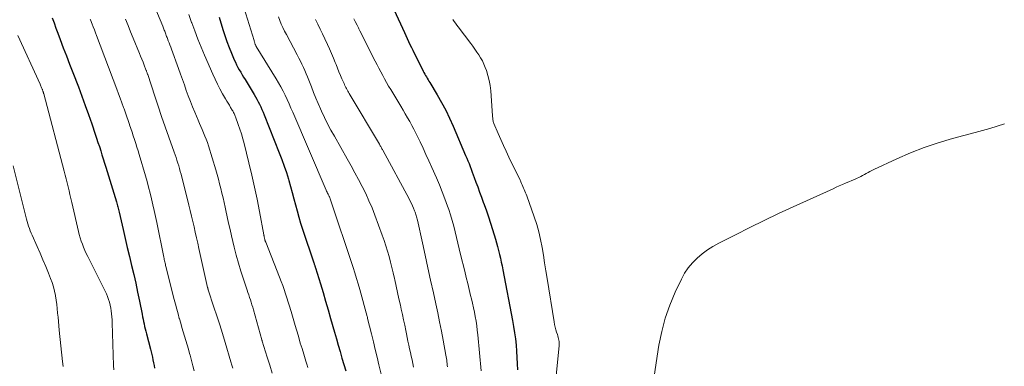
# Model space of a CAD drawing. Units: feet. Extents: x 2005000 to 2010038, y 515000 to 520000.
# Drawn here: x 2006095 to 2006287, y 516690 to 516758 of the extents above; entities that cross this region are included whole.
import ezdxf

# ---------------------------------------------------------------- set-up
doc = ezdxf.new("R2010")
doc.units = ezdxf.units.FT
doc.header["$LTSCALE"] = 100
doc.header["$MEASUREMENT"] = 0
doc.layers.add('CONTOUR INDEX', color=32, linetype='Continuous', lineweight=25)
doc.layers.add('CONTOUR INTERMEDIATE', color=40, linetype='Continuous', lineweight=15)

msp = doc.modelspace()

# ---------------------------------------------------------------- linework, layer by layer
at = {"layer": 'CONTOUR INDEX', "flags": 128}
for points, elevation in [([(2006167.73, 516759.58), (2006169.71, 516755.2), (2006169.97, 516754.62), (2006170.24, 516754.04), (2006170.51, 516753.47), (2006170.78, 516752.89), (2006171.05, 516752.32), (2006171.33, 516751.75), (2006171.61, 516751.18), (2006171.89, 516750.61), (2006173.35, 516747.67), (2006173.5, 516747.39), (2006173.65, 516747.11), (2006173.81, 516746.83), (2006173.97, 516746.55), (2006174.14, 516746.28), (2006174.3, 516746.01), (2006174.47, 516745.73), (2006174.64, 516745.46), (2006176.07, 516743.07), (2006176.93, 516741.59), (2006177.74, 516740.08), (2006178.48, 516738.54), (2006179.19, 516736.98), (2006181.63, 516731.26), (2006181.85, 516730.72), (2006182.07, 516730.19), (2006182.28, 516729.64), (2006182.49, 516729.1), (2006182.69, 516728.56), (2006182.89, 516728.01), (2006183.09, 516727.47), (2006183.3, 516726.93), (2006183.62, 516726.06), (2006183.98, 516725.09), (2006184.34, 516724.11), (2006184.7, 516723.13), (2006185.06, 516722.15), (2006185.23, 516721.69), (2006185.66, 516720.47), (2006186.08, 516719.25), (2006186.48, 516718.02), (2006186.86, 516716.79), (2006187.43, 516714.95), (2006187.65, 516714.2), (2006187.86, 516713.46), (2006188.05, 516712.71), (2006188.23, 516711.96), (2006188.41, 516711.21), (2006188.57, 516710.45), (2006188.73, 516709.7), (2006188.88, 516708.94), (2006190.77, 516699.07), (2006190.98, 516697.87), (2006191.16, 516696.67), (2006191.32, 516695.47), (2006191.44, 516694.26), (2006191.54, 516693.05), (2006191.62, 516691.84), (2006191.67, 516690.62), (2006191.7, 516689.41)], 840), ([(2006101.08, 516758.07), (2006101.42, 516757.07), (2006101.78, 516756.07), (2006102.14, 516755.08), (2006102.61, 516753.85), (2006103.21, 516752.25), (2006103.83, 516750.64), (2006104.44, 516749.04), (2006105.06, 516747.44), (2006106.17, 516744.59), (2006106.84, 516742.81), (2006107.51, 516741.01), (2006108.15, 516739.21), (2006108.77, 516737.41), (2006109.45, 516735.4), (2006109.72, 516734.59), (2006109.98, 516733.79), (2006110.25, 516732.98), (2006110.51, 516732.17), (2006110.76, 516731.36), (2006111.02, 516730.55), (2006111.27, 516729.74), (2006111.53, 516728.93), (2006113.61, 516722.18), (2006113.68, 516721.94), (2006113.75, 516721.69), (2006113.82, 516721.45), (2006113.88, 516721.2), (2006113.94, 516720.95), (2006114, 516720.71), (2006114.05, 516720.46), (2006114.11, 516720.21), (2006114.88, 516716.78), (2006115.28, 516715.03), (2006115.68, 516713.28), (2006116.1, 516711.54), (2006116.52, 516709.8), (2006116.52, 516709.78), (2006116.94, 516708.05), (2006117.34, 516706.31), (2006117.71, 516704.57), (2006118.07, 516702.82), (2006118.58, 516700.28), (2006118.68, 516699.8), (2006118.78, 516699.33), (2006118.88, 516698.85), (2006118.98, 516698.38), (2006119.08, 516697.91), (2006119.19, 516697.43), (2006119.3, 516696.96), (2006119.42, 516696.49), (2006120.19, 516693.5), (2006120.33, 516692.97), (2006120.46, 516692.44), (2006120.58, 516691.9), (2006120.69, 516691.37), (2006120.8, 516690.83), (2006120.91, 516690.29), (2006121, 516689.75)], 880), ([(2006133.58, 516758.18), (2006134.32, 516755.79), (2006134.71, 516754.62), (2006135.11, 516753.45), (2006135.55, 516752.3), (2006136.01, 516751.16), (2006136.54, 516749.9), (2006136.76, 516749.4), (2006137, 516748.9), (2006137.26, 516748.41), (2006137.52, 516747.93), (2006137.8, 516747.46), (2006138.08, 516746.98), (2006138.37, 516746.51), (2006138.65, 516746.04), (2006140.42, 516743.14), (2006140.7, 516742.67), (2006140.97, 516742.19), (2006141.23, 516741.7), (2006141.47, 516741.21), (2006141.71, 516740.71), (2006141.93, 516740.21), (2006142.15, 516739.7), (2006142.36, 516739.19), (2006145.32, 516731.73), (2006145.81, 516730.46), (2006146.27, 516729.18), (2006146.7, 516727.9), (2006147.1, 516726.6), (2006147.17, 516726.35), (2006147.52, 516725.17), (2006147.85, 516723.99), (2006148.16, 516722.8), (2006148.47, 516721.61), (2006148.78, 516720.42), (2006149.11, 516719.24), (2006149.46, 516718.07), (2006149.84, 516716.9), (2006152.05, 516710.28), (2006152.09, 516710.16), (2006152.13, 516710.04), (2006152.17, 516709.92), (2006152.21, 516709.8), (2006152.25, 516709.68), (2006152.29, 516709.56), (2006152.33, 516709.44), (2006152.37, 516709.32), (2006153.33, 516706.2), (2006153.84, 516704.52), (2006154.34, 516702.83), (2006154.83, 516701.15), (2006155.31, 516699.45), (2006156.07, 516696.76), (2006156.43, 516695.5), (2006156.79, 516694.25), (2006157.15, 516692.99), (2006157.52, 516691.74), (2006157.9, 516690.49), (2006158.28, 516689.24)], 860)]:
    msp.add_lwpolyline(points, dxfattribs=dict(at, elevation=elevation))
at = {"layer": 'CONTOUR INTERMEDIATE', "flags": 128}
for points, elevation in [([(2006120.25, 516762.26), (2006122.6, 516756.45), (2006122.68, 516756.26), (2006122.76, 516756.06), (2006122.84, 516755.86), (2006122.91, 516755.67), (2006122.99, 516755.47), (2006123.06, 516755.27), (2006123.13, 516755.08), (2006123.2, 516754.88), (2006123.21, 516754.86), (2006123.29, 516754.65), (2006123.36, 516754.44), (2006123.44, 516754.24), (2006123.52, 516754.03), (2006123.68, 516753.62), (2006123.84, 516753.21), (2006123.99, 516752.79), (2006124.15, 516752.38), (2006124.3, 516751.97), (2006125.68, 516748.19), (2006126.06, 516747.12), (2006126.45, 516746.06), (2006126.83, 516744.99), (2006127.2, 516743.92), (2006127.59, 516742.85), (2006127.99, 516741.79), (2006128.41, 516740.73), (2006128.84, 516739.69), (2006129.51, 516738.12), (2006129.77, 516737.5), (2006130.04, 516736.88), (2006130.31, 516736.27), (2006130.57, 516735.65), (2006130.83, 516735.03), (2006131.08, 516734.4), (2006131.3, 516733.77), (2006131.5, 516733.13), (2006132.93, 516728.44), (2006133.19, 516727.54), (2006133.45, 516726.64), (2006133.69, 516725.73), (2006133.92, 516724.82), (2006134.14, 516723.91), (2006134.35, 516722.99), (2006134.56, 516722.08), (2006134.77, 516721.16), (2006134.91, 516720.51), (2006135.18, 516719.27), (2006135.45, 516718.03), (2006135.74, 516716.79), (2006136.02, 516715.55), (2006136.54, 516713.36), (2006136.93, 516711.78), (2006137.35, 516710.21), (2006137.82, 516708.66), (2006138.31, 516707.11), (2006139.03, 516704.99), (2006139.19, 516704.51), (2006139.35, 516704.04), (2006139.51, 516703.56), (2006139.68, 516703.08), (2006139.84, 516702.61), (2006139.99, 516702.13), (2006140.14, 516701.65), (2006140.28, 516701.16), (2006141.9, 516695.3), (2006141.92, 516695.21), (2006141.95, 516695.13), (2006141.98, 516695.01), (2006142.96, 516691.9), (2006143.44, 516690.36), (2006143.91, 516688.81)], 868), ([(2006138.48, 516759.92), (2006140.39, 516753.64), (2006140.43, 516753.53), (2006140.46, 516753.41), (2006140.5, 516753.3), (2006140.53, 516753.18), (2006140.55, 516753.12), (2006140.58, 516753.04), (2006140.61, 516752.96), (2006140.64, 516752.88), (2006140.67, 516752.8), (2006140.72, 516752.67), (2006140.73, 516752.66), (2006140.74, 516752.64), (2006140.75, 516752.62), (2006140.76, 516752.6), (2006140.79, 516752.54), (2006140.8, 516752.52), (2006140.81, 516752.51), (2006140.82, 516752.49), (2006140.83, 516752.47), (2006144.71, 516746.17), (2006145.18, 516745.39), (2006145.63, 516744.6), (2006146.05, 516743.79), (2006146.45, 516742.98), (2006146.84, 516742.15), (2006147.22, 516741.33), (2006147.59, 516740.49), (2006147.96, 516739.66), (2006154.46, 516724.48), (2006154.54, 516724.28), (2006154.63, 516724.09), (2006154.72, 516723.9), (2006154.81, 516723.72), (2006154.91, 516723.53), (2006154.95, 516723.43), (2006155, 516723.34), (2006155.05, 516723.25), (2006155.09, 516723.15), (2006155.14, 516723.06), (2006155.18, 516722.96), (2006155.21, 516722.86), (2006155.25, 516722.76), (2006159.68, 516709.4), (2006160.03, 516708.34), (2006160.36, 516707.27), (2006160.68, 516706.2), (2006160.99, 516705.12), (2006162.45, 516699.84), (2006162.48, 516699.72), (2006162.49, 516699.68), (2006162.49, 516699.66), (2006162.51, 516699.59), (2006162.53, 516699.48), (2006163.27, 516696.43), (2006163.64, 516694.92), (2006164.01, 516693.41), (2006164.38, 516691.9), (2006164.74, 516690.39), (2006165.62, 516686.77)], 856), ([(2006108.48, 516757.83), (2006108.53, 516757.68), (2006108.86, 516756.85), (2006109.07, 516756.29), (2006109.29, 516755.73), (2006109.51, 516755.17), (2006109.72, 516754.61), (2006113.66, 516744.17), (2006113.99, 516743.28), (2006114.32, 516742.39), (2006114.64, 516741.49), (2006114.96, 516740.6), (2006115.06, 516740.32), (2006115.33, 516739.56), (2006115.59, 516738.8), (2006115.85, 516738.04), (2006116.11, 516737.29), (2006116.14, 516737.21), (2006116.38, 516736.49), (2006116.62, 516735.77), (2006116.86, 516735.05), (2006117.1, 516734.33), (2006117.34, 516733.6), (2006117.57, 516732.88), (2006117.79, 516732.15), (2006118.01, 516731.42), (2006119.22, 516727.28), (2006119.54, 516726.16), (2006119.85, 516725.03), (2006120.14, 516723.9), (2006120.43, 516722.77), (2006120.7, 516721.63), (2006120.96, 516720.49), (2006121.2, 516719.35), (2006121.44, 516718.2), (2006122.81, 516711.4), (2006122.86, 516711.17), (2006122.9, 516710.94), (2006122.95, 516710.72), (2006123, 516710.49), (2006123.05, 516710.26), (2006123.11, 516710.04), (2006123.16, 516709.81), (2006123.22, 516709.58), (2006124.85, 516703.13), (2006125.09, 516702.22), (2006125.33, 516701.3), (2006125.58, 516700.39), (2006125.83, 516699.48), (2006125.86, 516699.36), (2006126.11, 516698.51), (2006126.35, 516697.67), (2006126.61, 516696.83), (2006126.86, 516695.99), (2006127.12, 516695.15), (2006127.37, 516694.31), (2006127.61, 516693.47), (2006127.85, 516692.62), (2006127.94, 516692.28), (2006128.2, 516691.26), (2006128.46, 516690.24), (2006128.7, 516689.22)], 876), ([(2006115.35, 516757.83), (2006115.84, 516756.58), (2006116.34, 516755.33), (2006116.85, 516754.08), (2006118.07, 516751.14), (2006118.3, 516750.57), (2006118.53, 516750), (2006118.76, 516749.43), (2006118.99, 516748.86), (2006119.34, 516747.94), (2006119.39, 516747.83), (2006119.43, 516747.71), (2006119.47, 516747.59), (2006119.52, 516747.47), (2006119.56, 516747.36), (2006119.6, 516747.24), (2006119.64, 516747.12), (2006119.68, 516747), (2006121.04, 516742.83), (2006121.71, 516740.82), (2006122.39, 516738.82), (2006123.08, 516736.82), (2006123.79, 516734.83), (2006124.83, 516731.91), (2006125.02, 516731.37), (2006125.2, 516730.84), (2006125.38, 516730.3), (2006125.55, 516729.76), (2006125.72, 516729.22), (2006125.88, 516728.67), (2006126.03, 516728.13), (2006126.17, 516727.58), (2006127.7, 516721.53), (2006127.96, 516720.48), (2006128.22, 516719.43), (2006128.47, 516718.38), (2006128.71, 516717.32), (2006128.95, 516716.27), (2006129.19, 516715.21), (2006129.43, 516714.16), (2006129.66, 516713.1), (2006131.35, 516705.47), (2006131.37, 516705.42), (2006131.38, 516705.36), (2006131.39, 516705.31), (2006131.4, 516705.26), (2006131.43, 516705.15), (2006131.45, 516705.07), (2006132.59, 516701.65), (2006133.15, 516699.94), (2006133.7, 516698.23), (2006134.23, 516696.51), (2006134.75, 516694.79), (2006135.88, 516690.97), (2006136.06, 516690.37), (2006136.23, 516689.76)], 872), ([(2006127.68, 516758.74), (2006128.23, 516757.18), (2006128.26, 516757.11), (2006128.84, 516755.52), (2006129.44, 516753.94), (2006130.07, 516752.38), (2006130.73, 516750.82), (2006132.35, 516747.09), (2006132.79, 516746.12), (2006133.25, 516745.16), (2006133.75, 516744.22), (2006134.26, 516743.28), (2006134.85, 516742.27), (2006135.09, 516741.85), (2006135.33, 516741.44), (2006135.58, 516741.02), (2006135.83, 516740.61), (2006136.13, 516740.1), (2006136.23, 516739.94), (2006136.32, 516739.78), (2006136.41, 516739.61), (2006136.49, 516739.44), (2006136.57, 516739.27), (2006136.65, 516739.09), (2006136.72, 516738.92), (2006136.79, 516738.74), (2006137.31, 516737.27), (2006137.63, 516736.36), (2006137.92, 516735.44), (2006138.19, 516734.51), (2006138.44, 516733.57), (2006139.4, 516729.77), (2006139.97, 516727.42), (2006140.51, 516725.06), (2006141.01, 516722.69), (2006141.47, 516720.31), (2006142.31, 516715.76), (2006142.33, 516715.65), (2006142.35, 516715.55), (2006142.37, 516715.44), (2006142.39, 516715.33), (2006142.39, 516715.31), (2006142.41, 516715.21), (2006142.43, 516715.12), (2006142.45, 516715.02), (2006142.47, 516714.93), (2006142.48, 516714.89), (2006142.5, 516714.82), (2006142.52, 516714.74), (2006142.54, 516714.67), (2006142.57, 516714.6), (2006142.59, 516714.52), (2006142.62, 516714.45), (2006142.65, 516714.38), (2006142.67, 516714.31), (2006145.37, 516707.49), (2006145.68, 516706.69), (2006145.98, 516705.89), (2006146.27, 516705.08), (2006146.54, 516704.27), (2006146.81, 516703.46), (2006147.07, 516702.64), (2006147.32, 516701.83), (2006147.56, 516701.01), (2006147.61, 516700.84), (2006147.88, 516699.93), (2006148.14, 516699.02), (2006148.4, 516698.11), (2006148.66, 516697.21), (2006148.77, 516696.85), (2006149.09, 516695.76), (2006149.41, 516694.67), (2006149.74, 516693.59), (2006150.07, 516692.51), (2006150.5, 516691.16), (2006150.69, 516690.54), (2006150.88, 516689.91)], 864), ([(2006145.13, 516758.24), (2006145.41, 516757.54), (2006145.71, 516756.85), (2006146.02, 516756.17), (2006146.35, 516755.49), (2006146.69, 516754.82), (2006148.81, 516750.83), (2006149.12, 516750.23), (2006149.43, 516749.62), (2006149.73, 516749.02), (2006150.02, 516748.41), (2006150.3, 516747.79), (2006150.58, 516747.17), (2006150.84, 516746.54), (2006151.09, 516745.91), (2006151.59, 516744.6), (2006152.01, 516743.52), (2006152.45, 516742.44), (2006152.9, 516741.37), (2006153.36, 516740.31), (2006153.55, 516739.9), (2006154.13, 516738.65), (2006154.73, 516737.41), (2006155.38, 516736.18), (2006156.04, 516734.97), (2006158.57, 516730.55), (2006159.32, 516729.21), (2006160.06, 516727.87), (2006160.78, 516726.52), (2006161.48, 516725.17), (2006162.15, 516723.79), (2006162.79, 516722.41), (2006163.38, 516721), (2006163.93, 516719.57), (2006165.37, 516715.69), (2006165.74, 516714.65), (2006166.08, 516713.62), (2006166.4, 516712.57), (2006166.7, 516711.52), (2006166.98, 516710.46), (2006167.25, 516709.4), (2006167.51, 516708.33), (2006167.75, 516707.27), (2006167.82, 516706.96), (2006168.1, 516705.74), (2006168.37, 516704.52), (2006168.64, 516703.29), (2006168.91, 516702.07), (2006169.09, 516701.25), (2006169.32, 516700.21), (2006169.54, 516699.17), (2006169.75, 516698.13), (2006169.96, 516697.09), (2006170.09, 516696.45), (2006170.24, 516695.73), (2006170.39, 516695), (2006170.55, 516694.28), (2006170.71, 516693.56), (2006170.87, 516692.84), (2006171.03, 516692.12), (2006171.18, 516691.4), (2006171.33, 516690.67), (2006171.47, 516689.99)], 852), ([(2006152.34, 516757.78), (2006152.82, 516756.84), (2006153.29, 516755.89), (2006153.76, 516754.94), (2006154.21, 516753.99), (2006154.73, 516752.87), (2006155.13, 516752), (2006155.51, 516751.13), (2006155.88, 516750.24), (2006156.23, 516749.35), (2006156.37, 516749), (2006156.65, 516748.29), (2006156.94, 516747.57), (2006157.23, 516746.86), (2006157.53, 516746.16), (2006157.93, 516745.24), (2006158.04, 516745), (2006158.15, 516744.75), (2006158.28, 516744.51), (2006158.4, 516744.27), (2006158.54, 516744.03), (2006158.67, 516743.79), (2006158.8, 516743.56), (2006158.94, 516743.32), (2006164.81, 516733.43), (2006164.9, 516733.29), (2006164.98, 516733.14), (2006165.07, 516733), (2006165.15, 516732.85), (2006165.23, 516732.71), (2006165.32, 516732.56), (2006165.4, 516732.41), (2006165.48, 516732.27), (2006170.59, 516722.8), (2006170.83, 516722.34), (2006171.06, 516721.88), (2006171.27, 516721.41), (2006171.47, 516720.94), (2006171.69, 516720.42), (2006171.78, 516720.2), (2006171.86, 516719.98), (2006171.93, 516719.75), (2006171.99, 516719.52), (2006172.05, 516719.3), (2006172.11, 516719.07), (2006172.16, 516718.83), (2006172.22, 516718.6), (2006173.19, 516714.21), (2006173.73, 516711.78), (2006174.27, 516709.35), (2006174.8, 516706.92), (2006175.34, 516704.48), (2006175.81, 516702.33), (2006176.19, 516700.55), (2006176.55, 516698.78), (2006176.9, 516697), (2006177.24, 516695.21), (2006177.78, 516692.28), (2006177.84, 516691.96), (2006177.89, 516691.64), (2006177.93, 516691.32), (2006177.97, 516691), (2006178.01, 516690.68), (2006178.04, 516690.35), (2006178.07, 516690.03)], 848), ([(2006159.87, 516757.88), (2006160.12, 516757.38), (2006160.49, 516756.64), (2006160.56, 516756.5), (2006160.63, 516756.37), (2006160.69, 516756.23), (2006160.76, 516756.1), (2006160.83, 516755.96), (2006160.89, 516755.83), (2006160.96, 516755.7), (2006161.03, 516755.56), (2006164.01, 516749.64), (2006164.37, 516748.94), (2006164.73, 516748.24), (2006165.09, 516747.54), (2006165.46, 516746.85), (2006165.84, 516746.15), (2006166.22, 516745.47), (2006166.62, 516744.78), (2006167.02, 516744.11), (2006169, 516740.82), (2006169.44, 516740.08), (2006169.87, 516739.35), (2006170.3, 516738.6), (2006170.73, 516737.86), (2006171.14, 516737.11), (2006171.54, 516736.35), (2006171.93, 516735.59), (2006172.31, 516734.81), (2006172.74, 516733.89), (2006173.32, 516732.65), (2006173.9, 516731.41), (2006174.46, 516730.17), (2006175.03, 516728.92), (2006175.93, 516726.9), (2006176.52, 516725.53), (2006177.08, 516724.16), (2006177.6, 516722.77), (2006178.09, 516721.38), (2006178.32, 516720.72), (2006178.67, 516719.64), (2006179, 516718.55), (2006179.3, 516717.46), (2006179.58, 516716.35), (2006179.85, 516715.25), (2006180.12, 516714.14), (2006180.39, 516713.03), (2006180.65, 516711.93), (2006181.44, 516708.66), (2006181.73, 516707.47), (2006182.02, 516706.29), (2006182.31, 516705.1), (2006182.6, 516703.92), (2006182.76, 516703.27), (2006182.97, 516702.41), (2006183.16, 516701.54), (2006183.34, 516700.68), (2006183.51, 516699.81), (2006183.65, 516698.93), (2006183.79, 516698.05), (2006183.9, 516697.17), (2006183.99, 516696.29), (2006184.68, 516689.25)], 844), ([(2006179.15, 516757.75), (2006179.41, 516757.39), (2006179.68, 516757.03), (2006179.94, 516756.67), (2006180.2, 516756.32), (2006182.61, 516753.08), (2006183.01, 516752.52), (2006183.41, 516751.97), (2006183.8, 516751.4), (2006184.19, 516750.83), (2006184.55, 516750.25), (2006184.88, 516749.66), (2006185.17, 516749.04), (2006185.43, 516748.41), (2006185.66, 516747.79), (2006185.98, 516746.82), (2006186.24, 516745.85), (2006186.41, 516744.86), (2006186.53, 516743.85), (2006186.87, 516738.99), (2006186.89, 516738.8), (2006186.91, 516738.6), (2006186.93, 516738.4), (2006186.95, 516738.21), (2006186.98, 516738.01), (2006187.02, 516737.82), (2006187.08, 516737.64), (2006187.15, 516737.45), (2006187.98, 516735.49), (2006188.48, 516734.34), (2006189, 516733.19), (2006189.53, 516732.05), (2006190.07, 516730.91), (2006191.5, 516728), (2006191.73, 516727.53), (2006191.95, 516727.06), (2006192.16, 516726.59), (2006192.37, 516726.12), (2006192.53, 516725.78), (2006192.66, 516725.48), (2006192.79, 516725.18), (2006192.92, 516724.88), (2006193.05, 516724.57), (2006193.17, 516724.27), (2006193.29, 516723.96), (2006193.41, 516723.66), (2006193.52, 516723.35), (2006194.99, 516719.26), (2006195.47, 516717.8), (2006195.89, 516716.33), (2006196.24, 516714.83), (2006196.53, 516713.32), (2006196.78, 516711.8), (2006197.02, 516710.28), (2006197.27, 516708.76), (2006197.51, 516707.24), (2006198.86, 516698.8), (2006198.96, 516698.29), (2006199.07, 516697.78), (2006199.2, 516697.27), (2006199.36, 516696.77), (2006199.51, 516696.31), (2006199.59, 516696.04), (2006199.67, 516695.77), (2006199.74, 516695.49), (2006199.81, 516695.22), (2006199.85, 516694.94), (2006199.88, 516694.66), (2006199.88, 516694.38), (2006199.87, 516694.09), (2006198.82, 516683.82)], 836), ([(2006094.35, 516754.61), (2006098.69, 516745.12), (2006098.77, 516744.95), (2006098.85, 516744.77), (2006098.93, 516744.6), (2006099, 516744.42), (2006099.06, 516744.29), (2006099.11, 516744.18), (2006099.15, 516744.07), (2006099.19, 516743.97), (2006099.23, 516743.86), (2006099.26, 516743.76), (2006099.28, 516743.7), (2006099.3, 516743.64), (2006099.32, 516743.57), (2006099.34, 516743.51), (2006099.36, 516743.45), (2006099.38, 516743.39), (2006099.4, 516743.32), (2006099.41, 516743.26), (2006103.41, 516728.17), (2006103.6, 516727.41), (2006103.8, 516726.65), (2006103.99, 516725.89), (2006104.17, 516725.13), (2006104.35, 516724.37), (2006104.53, 516723.6), (2006104.7, 516722.84), (2006104.88, 516722.08), (2006106.18, 516716.43), (2006106.34, 516715.8), (2006106.51, 516715.17), (2006106.72, 516714.56), (2006106.94, 516713.94), (2006107.18, 516713.34), (2006107.44, 516712.74), (2006107.71, 516712.15), (2006107.99, 516711.57), (2006111.15, 516705.3), (2006111.4, 516704.78), (2006111.63, 516704.25), (2006111.84, 516703.71), (2006112.04, 516703.17), (2006112.21, 516702.61), (2006112.36, 516702.06), (2006112.48, 516701.49), (2006112.57, 516700.93), (2006112.64, 516700.35), (2006112.69, 516699.78), (2006112.73, 516699.2), (2006112.76, 516698.63), (2006113.04, 516690.3), (2006113.07, 516689.47)], 884), ([(2006286.61, 516737.4), (2006285.19, 516736.94), (2006283.77, 516736.5), (2006282.34, 516736.09), (2006280.9, 516735.7), (2006276.48, 516734.53), (2006273.7, 516733.71), (2006270.97, 516732.8), (2006268.29, 516731.74), (2006265.64, 516730.58), (2006261.14, 516728.47), (2006260.78, 516728.29), (2006260.41, 516728.1), (2006260.05, 516727.91), (2006259.7, 516727.71), (2006259.34, 516727.51), (2006258.98, 516727.31), (2006258.61, 516727.13), (2006258.25, 516726.95), (2006257.92, 516726.81), (2006257.39, 516726.57), (2006256.85, 516726.33), (2006256.31, 516726.1), (2006255.77, 516725.87), (2006255.64, 516725.81), (2006255.03, 516725.56), (2006254.42, 516725.3), (2006253.82, 516725.03), (2006253.22, 516724.76), (2006245.44, 516721.22), (2006242.6, 516719.91), (2006239.78, 516718.57), (2006236.98, 516717.2), (2006234.19, 516715.79), (2006230.93, 516714.13), (2006229.81, 516713.5), (2006228.73, 516712.81), (2006227.7, 516712.04), (2006226.71, 516711.21), (2006225.81, 516710.3), (2006225, 516709.33), (2006224.3, 516708.27), (2006223.68, 516707.14), (2006222.46, 516704.56), (2006221.41, 516702.06), (2006220.51, 516699.52), (2006219.83, 516696.9), (2006219.3, 516694.25), (2006218.36, 516688.19)], 832), ([(2006093.43, 516729.21), (2006095.93, 516719.31), (2006096.05, 516718.85), (2006096.18, 516718.39), (2006096.31, 516717.93), (2006096.46, 516717.47), (2006096.61, 516717.02), (2006096.78, 516716.57), (2006096.96, 516716.12), (2006097.15, 516715.68), (2006098.12, 516713.52), (2006098.69, 516712.22), (2006099.26, 516710.92), (2006099.8, 516709.6), (2006100.34, 516708.29), (2006100.75, 516707.27), (2006101.05, 516706.45), (2006101.31, 516705.63), (2006101.52, 516704.78), (2006101.7, 516703.93), (2006101.71, 516703.88), (2006101.84, 516703.05), (2006101.96, 516702.21), (2006102.05, 516701.37), (2006102.13, 516700.52), (2006102.2, 516699.68), (2006102.27, 516698.84), (2006102.35, 516697.99), (2006102.44, 516697.15), (2006103.07, 516691.06), (2006103.17, 516690.07)], 888)]:
    msp.add_lwpolyline(points, dxfattribs=dict(at, elevation=elevation))

doc.saveas('drawing.dxf')
